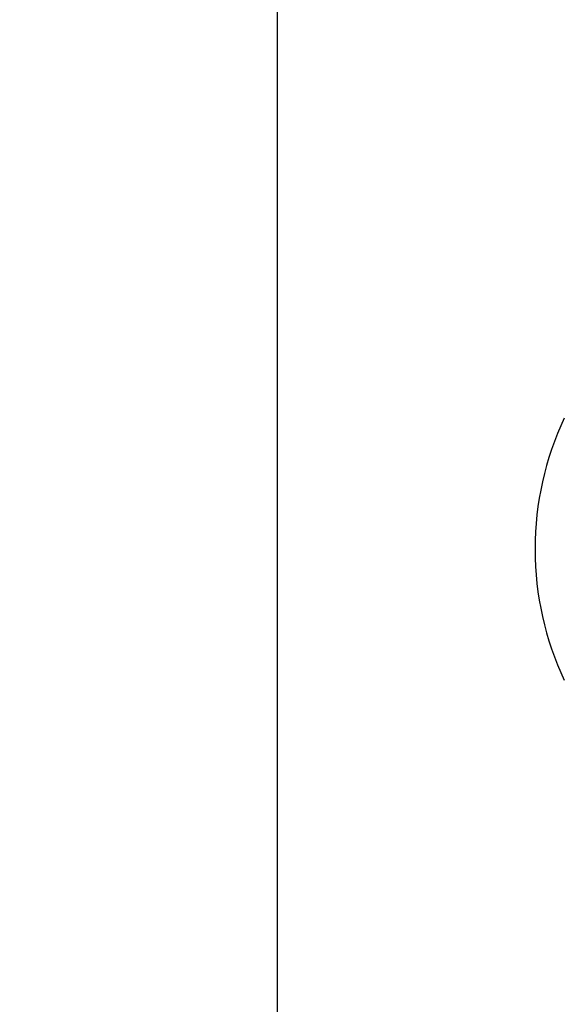
# Model space of a CAD drawing. Units: millimetres. Extents: x 12016 to 37473, y -9451 to -5016.
# Drawn here: x 12089 to 12098, y -7447 to -7430 of the extents above; entities that cross this region are included whole.
import ezdxf

# ---------------------------------------------------------------- set-up
doc = ezdxf.new("R2010")
doc.units = ezdxf.units.MM
doc.header["$LTSCALE"] = 10
doc.header["$PDMODE"] = 34
doc.layers.add('7标注层', color=4, linetype='Continuous', lineweight=5)
doc.styles.add('TH-GBD2M', font='calibri.ttf', dxfattribs={"width": 0.8, "height": 2.5})
doc.dimstyles.new('TH-GBD2M', dxfattribs={"dimtxt": 2.5, "dimasz": 3, "dimexe": 2, "dimexo": 0, "dimgap": 1.5, "dimtad": 1, "dimdec": 4, "dimzin": 9, "dimdsep": 46, "dimtxsty": 'TH-GBD2M', "dimcen": 0, "dimclrt": 3, "dimadec": 0, "dimazin": 3, "dimtfac": 1, "dimtdec": 4, "dimtofl": 0, "dimtmove": 0, "dimatfit": 3, "dimfxl": 1, "dimtolj": 1, "dimtzin": 0, "dimarcsym": 0})

# ---------------------------------------------------------------- blocks, each defined once
blk = doc.blocks.new('*D100')
at = {"layer": '7标注层', "color": 0, "lineweight": -2, "transparency": 16777216}
for p, q in [((12125.383, -7413.333), (12091.331, -7413.333)), ((12093.331, -7415.333), (12093.331, -7487.833)), ((12125.383, -7489.833), (12091.331, -7489.833))]:
    blk.add_line(p, q, dxfattribs=at)
at = {"layer": '7标注层', "color": 0, "transparency": 16777216}
for points in [[(12092.998, -7415.333), (12093.665, -7415.333), (12093.331, -7413.333)], [(12092.998, -7487.833), (12093.665, -7487.833), (12093.331, -7489.833)]]:
    blk.add_solid(points, dxfattribs=at)
at = {"layer": 'Defpoints', "color": 0, "transparency": 16777216}
for p in [(12125.383, -7413.333), (12093.331, -7489.833), (12125.383, -7489.833)]:
    blk.add_point(p, dxfattribs=at)
at = {"layer": '7标注层', "color": 3, "transparency": 16777216, "insert": (12090.551, -7451.583), "char_height": 2.5, "attachment_point": 5, "rotation": 90, "style": 'TH-GBD2M'}
blk.add_mtext('\\A1;153', dxfattribs=at)

msp = doc.modelspace()

# ---------------------------------------------------------------- linework, layer by layer
at = {"color": 7, "linetype": 'Continuous', "lineweight": 25}
msp.add_line((12097.754449, -7439.32468), (12097.754449, -7439.341908), dxfattribs=at)
for centre, start, end in [((12103.004449, -7439.32468), 154.7270713, 180), ((12103.004449, -7439.341908), 180, 205.2729287)]:
    msp.add_arc(centre, 5.25, start, end, dxfattribs=at)

# ---------------------------------------------------------------- dimensions: what is measured, and where the dimension line sits
at = {"layer": '7标注层'}
dim = msp.add_aligned_dim(p1=(12125.382956, -7413.333294), p2=(12125.382956, -7489.833294), distance=-32.051605, dimstyle='TH-GBD2M', override={"dimasz": 2, "dimlfac": 2}, dxfattribs=at)
dim.commit()
dim.dimension.update_dxf_attribs({"geometry": '*D100', "text_midpoint": (12090.550582, -7451.583294)})

doc.saveas('drawing.dxf')
